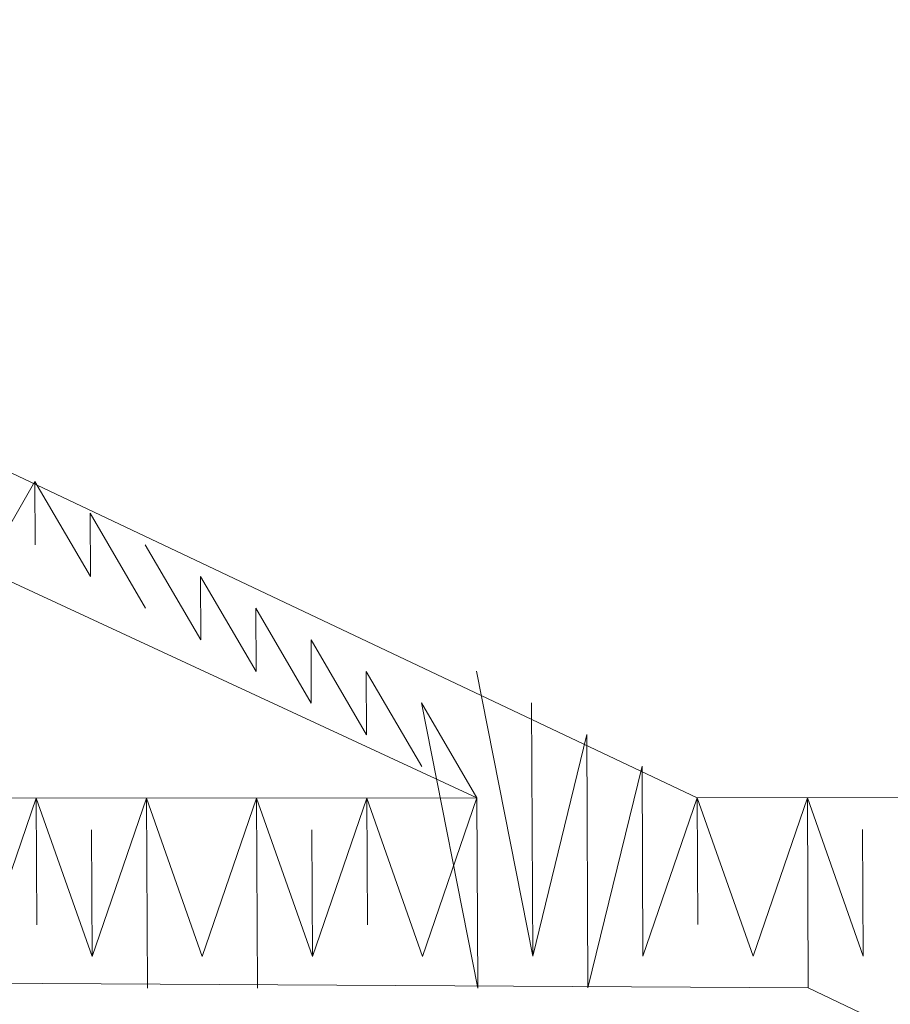
# Model space of a CAD drawing. Units: inches. Extents: x 59.1 to 116.9, y 91.4 to 134.6.
# Drawn here: x 108.4 to 108.8, y 118 to 118.4 of the extents above; entities that cross this region are included whole.
import ezdxf

# ---------------------------------------------------------------- set-up
doc = ezdxf.new("R2010")
doc.units = ezdxf.units.IN
doc.header["$MEASUREMENT"] = 0
doc.layers.add('03___PRT_ALL_CURVES', color=7, linetype='Continuous')

# ---------------------------------------------------------------- blocks, each defined once
blk = doc.blocks.new('block 191')
at = {"layer": '03___PRT_ALL_CURVES', "color": 7, "lineweight": 9, "true_color": 0xffffff}
blk.add_open_spline([(84.84527, 134.51329), (84.84527, 134.51329), (84.69587, 134.46293), (84.69587, 134.46293), (84.69587, 134.46293), (84.54918, 134.40961), (84.54918, 134.40961), (84.54918, 134.40961), (84.40556, 134.35351), (84.40556, 134.35351), (84.40556, 134.35351), (84.2652, 134.29472), (84.2652, 134.29472), (84.2652, 134.29472), (84.12842, 134.23328), (84.12842, 134.23328), (84.12842, 134.23328), (83.99548, 134.16945), (83.99548, 134.16945), (83.99548, 134.16945), (83.86627, 134.10315), (83.86627, 134.10315), (83.86627, 134.10315), (64.8584, 123.32383), (64.8584, 123.32383), (64.8584, 123.32383), (64.79022, 123.28516), (64.79022, 123.28516), (64.79022, 123.28516), (64.78634, 123.28295), (64.78634, 123.28295), (64.58792, 123.16798), (64.59056, 122.98294), (64.79351, 122.86832), (64.59056, 122.98294), (64.58792, 123.16798), (64.78634, 123.28295), (64.58792, 123.16798), (64.59056, 122.98294), (64.79351, 122.86832), (64.79351, 122.86832), (74.15373, 117.58168), (74.15373, 117.58168), (74.15373, 117.58168), (65.63173, 112.71834), (65.63173, 112.71834), (65.63173, 112.71834), (65.63845, 111.85994), (65.63845, 111.85994), (65.63845, 111.85994), (84.07598, 101.52488), (84.07598, 101.52488), (84.07598, 101.52488), (84.20574, 101.45912), (84.20574, 101.45912), (84.20574, 101.45912), (84.33926, 101.39561), (84.33926, 101.39561), (84.33926, 101.39561), (84.4765, 101.33471), (84.4765, 101.33471), (84.4765, 101.33471), (84.61712, 101.27635), (84.61712, 101.27635), (84.61712, 101.27635), (84.76118, 101.22073), (84.76118, 101.22073), (84.76118, 101.22073), (84.90813, 101.16779), (84.90813, 101.16779), (84.90813, 101.16779), (85.05788, 101.11779), (85.05788, 101.11779), (85.05788, 101.11779), (90.37866, 101.15244), (90.37866, 101.15244), (90.37866, 101.15244), (90.52712, 101.20422), (90.52712, 101.20422), (90.52712, 101.20422), (90.67288, 101.25891), (90.67288, 101.25891), (90.67288, 101.25891), (90.81548, 101.31626), (90.81548, 101.31626), (90.81548, 101.31626), (90.95488, 101.37628), (90.95488, 101.37628), (90.95488, 101.37628), (91.09072, 101.43888), (91.09072, 101.43888), (91.09072, 101.43888), (91.22279, 101.50384), (91.22279, 101.50384), (91.22279, 101.50384), (91.35099, 101.57112), (91.35099, 101.57112), (91.35099, 101.57112), (115.73838, 115.68575), (115.73838, 115.68575), (115.73838, 115.68575), (115.85671, 115.75644), (115.85671, 115.75644), (115.85671, 115.75644), (115.97103, 115.82951), (115.97103, 115.82951), (115.97103, 115.82951), (116.08124, 115.90461), (116.08124, 115.90461), (116.08124, 115.90461), (116.18722, 115.98195), (116.18722, 115.98195), (116.18722, 115.98195), (116.28878, 116.06124), (116.28878, 116.06124), (116.28878, 116.06124), (116.38574, 116.14235), (116.38574, 116.14235), (116.38574, 116.14235), (116.47799, 116.22519), (116.47799, 116.22519), (116.47799, 116.22519), (116.5652, 116.30953), (116.5652, 116.30953), (116.5652, 116.30953), (116.553, 119.31725), (116.553, 119.31725), (116.553, 119.31725), (116.46494, 119.40153), (116.46494, 119.40153), (116.46494, 119.40153), (116.37199, 119.4843), (116.37199, 119.4843), (116.37199, 119.4843), (116.27441, 119.56539), (116.27441, 119.56539), (116.27441, 119.56539), (116.17217, 119.64452), (116.17217, 119.64452), (116.17217, 119.64452), (116.06553, 119.72169), (116.06553, 119.72169), (116.06553, 119.72169), (115.9546, 119.79684), (115.9546, 119.79684), (115.9546, 119.79684), (115.83971, 119.86977), (115.83971, 119.86977), (115.83971, 119.86977), (91.28418, 133.99519), (91.28418, 133.99519), (91.28418, 133.99519), (91.15902, 134.06489), (91.15902, 134.06489), (91.15902, 134.06489), (91.02964, 134.13237), (91.02964, 134.13237), (91.02964, 134.13237), (90.89656, 134.19754), (90.89656, 134.19754), (90.89656, 134.19754), (90.75958, 134.26024), (90.75958, 134.26024), (90.75958, 134.26024), (90.61927, 134.32039), (90.61927, 134.32039), (90.61927, 134.32039), (90.4755, 134.37785), (90.4755, 134.37785), (90.4755, 134.37785), (90.32874, 134.43264), (90.32874, 134.43264), (90.32874, 134.43264), (90.1793, 134.48459), (90.1793, 134.48459), (90.1793, 134.48459), (84.84527, 134.51329), (84.84527, 134.51329)], degree=3, knots=[0, 0, 0, 0, 1, 1, 1, 2, 2, 2, 3, 3, 3, 4, 4, 4, 5, 5, 5, 6, 6, 6, 7, 7, 7, 8, 8, 8, 9, 9, 9, 10, 10, 10, 11, 11, 11, 12, 12, 12, 13, 13, 13, 14, 14, 14, 15, 15, 15, 16, 16, 16, 17, 17, 17, 18, 18, 18, 19, 19, 19, 20, 20, 20, 21, 21, 21, 22, 22, 22, 23, 23, 23, 24, 24, 24, 25, 25, 25, 26, 26, 26, 27, 27, 27, 28, 28, 28, 29, 29, 29, 30, 30, 30, 31, 31, 31, 32, 32, 32, 33, 33, 33, 34, 34, 34, 35, 35, 35, 36, 36, 36, 37, 37, 37, 38, 38, 38, 39, 39, 39, 40, 40, 40, 41, 41, 41, 42, 42, 42, 43, 43, 43, 44, 44, 44, 45, 45, 45, 46, 46, 46, 47, 47, 47, 48, 48, 48, 49, 49, 49, 50, 50, 50, 51, 51, 51, 52, 52, 52, 53, 53, 53, 54, 54, 54, 55, 55, 55, 56, 56, 56, 57, 57, 57, 58, 58, 58, 59, 59, 59, 59], dxfattribs=at)
blk = doc.blocks.new('block 1200')
at = {"layer": '03___PRT_ALL_CURVES', "color": 7, "lineweight": 9, "true_color": 0xffffff}
blk.add_lwpolyline([(108.42242, 118.17847), (108.44424, 118.21642)], dxfattribs=at)
blk = doc.blocks.new('block 1204')
at = {"layer": '03___PRT_ALL_CURVES', "color": 7, "lineweight": 9, "true_color": 0xffffff}
blk.add_lwpolyline([(108.42312, 118.02667), (108.44483, 118.08992)], dxfattribs=at)
blk = doc.blocks.new('block 1205')
at = {"layer": '03___PRT_ALL_CURVES', "color": 7, "lineweight": 9, "true_color": 0xffffff}
blk.add_lwpolyline([(108.44436, 118.19113), (108.44424, 118.21642)], dxfattribs=at)
blk = doc.blocks.new('block 1209')
at = {"layer": '03___PRT_ALL_CURVES', "color": 7, "lineweight": 9, "true_color": 0xffffff}
blk.add_lwpolyline([(108.42312, 118.02667), (108.44483, 118.08992)], dxfattribs=at)
blk = doc.blocks.new('block 1210')
at = {"layer": '03___PRT_ALL_CURVES', "color": 7, "lineweight": 9, "true_color": 0xffffff}
blk.add_lwpolyline([(108.44436, 118.19113), (108.44424, 118.21642)], dxfattribs=at)
blk = doc.blocks.new('block 1214')
at = {"layer": '03___PRT_ALL_CURVES', "color": 7, "lineweight": 9, "true_color": 0xffffff}
blk.add_lwpolyline([(108.44507, 118.03933), (108.44483, 118.08992)], dxfattribs=at)
blk = doc.blocks.new('block 1215')
at = {"layer": '03___PRT_ALL_CURVES', "color": 7, "lineweight": 9, "true_color": 0xffffff}
blk.add_lwpolyline([(108.44436, 118.19113), (108.44424, 118.21642)], dxfattribs=at)
blk = doc.blocks.new('block 1219')
at = {"layer": '03___PRT_ALL_CURVES', "color": 7, "lineweight": 9, "true_color": 0xffffff}
blk.add_lwpolyline([(108.46713, 118.02669), (108.44483, 118.08992)], dxfattribs=at)
blk = doc.blocks.new('block 1220')
at = {"layer": '03___PRT_ALL_CURVES', "color": 7, "lineweight": 9, "true_color": 0xffffff}
blk.add_lwpolyline([(108.46643, 118.17849), (108.44424, 118.21642)], dxfattribs=at)
blk = doc.blocks.new('block 1224')
at = {"layer": '03___PRT_ALL_CURVES', "color": 7, "lineweight": 9, "true_color": 0xffffff}
blk.add_lwpolyline([(108.46713, 118.02669), (108.44483, 118.08992)], dxfattribs=at)
blk = doc.blocks.new('block 1225')
at = {"layer": '03___PRT_ALL_CURVES', "color": 7, "lineweight": 9, "true_color": 0xffffff}
blk.add_lwpolyline([(108.46643, 118.17849), (108.44424, 118.21642)], dxfattribs=at)
blk = doc.blocks.new('block 1229')
at = {"layer": '03___PRT_ALL_CURVES', "color": 7, "lineweight": 9, "true_color": 0xffffff}
blk.add_lwpolyline([(108.46713, 118.02669), (108.4669, 118.07728)], dxfattribs=at)
blk = doc.blocks.new('block 1230')
at = {"layer": '03___PRT_ALL_CURVES', "color": 7, "lineweight": 9, "true_color": 0xffffff}
blk.add_lwpolyline([(108.46643, 118.17849), (108.46631, 118.20378)], dxfattribs=at)
blk = doc.blocks.new('block 1234')
at = {"layer": '03___PRT_ALL_CURVES', "color": 7, "lineweight": 9, "true_color": 0xffffff}
blk.add_lwpolyline([(108.46713, 118.02669), (108.48884, 118.08994)], dxfattribs=at)
blk = doc.blocks.new('block 1235')
at = {"layer": '03___PRT_ALL_CURVES', "color": 7, "lineweight": 9, "true_color": 0xffffff}
blk.add_lwpolyline([(108.48849, 118.16585), (108.46631, 118.20378)], dxfattribs=at)
blk = doc.blocks.new('block 1239')
at = {"layer": '03___PRT_ALL_CURVES', "color": 7, "lineweight": 9, "true_color": 0xffffff}
blk.add_lwpolyline([(108.46713, 118.02669), (108.48884, 118.08994)], dxfattribs=at)
blk = doc.blocks.new('block 1240')
at = {"layer": '03___PRT_ALL_CURVES', "color": 7, "lineweight": 9, "true_color": 0xffffff}
blk.add_lwpolyline([(108.48849, 118.16585), (108.46631, 118.20378)], dxfattribs=at)
blk = doc.blocks.new('block 1244')
at = {"layer": '03___PRT_ALL_CURVES', "color": 7, "lineweight": 9, "true_color": 0xffffff}
blk.add_lwpolyline([(108.46713, 118.02669), (108.48884, 118.08994)], dxfattribs=at)
blk = doc.blocks.new('block 1245')
at = {"layer": '03___PRT_ALL_CURVES', "color": 7, "lineweight": 9, "true_color": 0xffffff}
blk.add_lwpolyline([(108.48849, 118.16585), (108.46631, 118.20378)], dxfattribs=at)
blk = doc.blocks.new('block 1249')
at = {"layer": '03___PRT_ALL_CURVES', "color": 7, "lineweight": 9, "true_color": 0xffffff}
blk.add_lwpolyline([(108.4892, 118.01406), (108.48884, 118.08994)], dxfattribs=at)
blk = doc.blocks.new('block 1250')
at = {"layer": '03___PRT_ALL_CURVES', "color": 7, "lineweight": 9, "true_color": 0xffffff}
blk.add_lwpolyline([(108.48849, 118.16585), (108.46631, 118.20378)], dxfattribs=at)
blk = doc.blocks.new('block 1254')
at = {"layer": '03___PRT_ALL_CURVES', "color": 7, "lineweight": 9, "true_color": 0xffffff}
blk.add_lwpolyline([(108.4892, 118.01406), (108.48884, 118.08994)], dxfattribs=at)
blk = doc.blocks.new('block 1255')
at = {"layer": '03___PRT_ALL_CURVES', "color": 7, "lineweight": 9, "true_color": 0xffffff}
blk.add_lwpolyline([(108.48849, 118.16585), (108.46631, 118.20378)], dxfattribs=at)
blk = doc.blocks.new('block 1259')
at = {"layer": '03___PRT_ALL_CURVES', "color": 7, "lineweight": 9, "true_color": 0xffffff}
blk.add_lwpolyline([(108.4892, 118.01406), (108.48884, 118.08994)], dxfattribs=at)
blk = doc.blocks.new('block 1260')
at = {"layer": '03___PRT_ALL_CURVES', "color": 7, "lineweight": 9, "true_color": 0xffffff}
blk.add_lwpolyline([(108.48849, 118.16585), (108.46631, 118.20378)], dxfattribs=at)
blk = doc.blocks.new('block 1264')
at = {"layer": '03___PRT_ALL_CURVES', "color": 7, "lineweight": 9, "true_color": 0xffffff}
blk.add_lwpolyline([(108.4892, 118.01406), (108.48884, 118.08994)], dxfattribs=at)
blk = doc.blocks.new('block 1265')
at = {"layer": '03___PRT_ALL_CURVES', "color": 7, "lineweight": 9, "true_color": 0xffffff}
blk.add_lwpolyline([(108.51058, 118.1532), (108.48837, 118.19115)], dxfattribs=at)
blk = doc.blocks.new('block 1269')
at = {"layer": '03___PRT_ALL_CURVES', "color": 7, "lineweight": 9, "true_color": 0xffffff}
blk.add_lwpolyline([(108.51114, 118.02672), (108.48884, 118.08994)], dxfattribs=at)
blk = doc.blocks.new('block 1270')
at = {"layer": '03___PRT_ALL_CURVES', "color": 7, "lineweight": 9, "true_color": 0xffffff}
blk.add_lwpolyline([(108.51058, 118.1532), (108.48837, 118.19115)], dxfattribs=at)
blk = doc.blocks.new('block 1274')
at = {"layer": '03___PRT_ALL_CURVES', "color": 7, "lineweight": 9, "true_color": 0xffffff}
blk.add_lwpolyline([(108.51114, 118.02672), (108.48884, 118.08994)], dxfattribs=at)
blk = doc.blocks.new('block 1275')
at = {"layer": '03___PRT_ALL_CURVES', "color": 7, "lineweight": 9, "true_color": 0xffffff}
blk.add_lwpolyline([(108.51058, 118.1532), (108.48837, 118.19115)], dxfattribs=at)
blk = doc.blocks.new('block 1280')
at = {"layer": '03___PRT_ALL_CURVES', "color": 7, "lineweight": 9, "true_color": 0xffffff}
blk.add_lwpolyline([(108.51114, 118.02672), (108.48884, 118.08994)], dxfattribs=at)
blk = doc.blocks.new('block 1281')
at = {"layer": '03___PRT_ALL_CURVES', "color": 7, "lineweight": 9, "true_color": 0xffffff}
blk.add_lwpolyline([(108.51058, 118.1532), (108.51044, 118.17851)], dxfattribs=at)
blk = doc.blocks.new('block 1286')
at = {"layer": '03___PRT_ALL_CURVES', "color": 7, "lineweight": 9, "true_color": 0xffffff}
blk.add_lwpolyline([(108.51114, 118.02672), (108.48884, 118.08994)], dxfattribs=at)
blk = doc.blocks.new('block 1287')
at = {"layer": '03___PRT_ALL_CURVES', "color": 7, "lineweight": 9, "true_color": 0xffffff}
blk.add_lwpolyline([(108.51058, 118.1532), (108.51044, 118.17851)], dxfattribs=at)
blk = doc.blocks.new('block 1292')
at = {"layer": '03___PRT_ALL_CURVES', "color": 7, "lineweight": 9, "true_color": 0xffffff}
blk.add_lwpolyline([(108.51114, 118.02672), (108.53285, 118.08996)], dxfattribs=at)
blk = doc.blocks.new('block 1293')
at = {"layer": '03___PRT_ALL_CURVES', "color": 7, "lineweight": 9, "true_color": 0xffffff}
blk.add_lwpolyline([(108.51058, 118.1532), (108.51044, 118.17851)], dxfattribs=at)
blk = doc.blocks.new('block 1298')
at = {"layer": '03___PRT_ALL_CURVES', "color": 7, "lineweight": 9, "true_color": 0xffffff}
blk.add_lwpolyline([(108.51114, 118.02672), (108.53285, 118.08996)], dxfattribs=at)
blk = doc.blocks.new('block 1299')
at = {"layer": '03___PRT_ALL_CURVES', "color": 7, "lineweight": 9, "true_color": 0xffffff}
blk.add_lwpolyline([(108.53264, 118.14056), (108.51044, 118.17851)], dxfattribs=at)
blk = doc.blocks.new('block 1304')
at = {"layer": '03___PRT_ALL_CURVES', "color": 7, "lineweight": 9, "true_color": 0xffffff}
blk.add_lwpolyline([(108.51114, 118.02672), (108.53285, 118.08996)], dxfattribs=at)
blk = doc.blocks.new('block 1305')
at = {"layer": '03___PRT_ALL_CURVES', "color": 7, "lineweight": 9, "true_color": 0xffffff}
blk.add_lwpolyline([(108.53264, 118.14056), (108.51044, 118.17851)], dxfattribs=at)
blk = doc.blocks.new('block 1310')
at = {"layer": '03___PRT_ALL_CURVES', "color": 7, "lineweight": 9, "true_color": 0xffffff}
blk.add_lwpolyline([(108.51114, 118.02672), (108.53285, 118.08996)], dxfattribs=at)
blk = doc.blocks.new('block 1311')
at = {"layer": '03___PRT_ALL_CURVES', "color": 7, "lineweight": 9, "true_color": 0xffffff}
blk.add_lwpolyline([(108.53264, 118.14056), (108.51044, 118.17851)], dxfattribs=at)
blk = doc.blocks.new('block 1316')
at = {"layer": '03___PRT_ALL_CURVES', "color": 7, "lineweight": 9, "true_color": 0xffffff}
blk.add_lwpolyline([(108.53321, 118.01408), (108.53285, 118.08996)], dxfattribs=at)
blk = doc.blocks.new('block 1317')
at = {"layer": '03___PRT_ALL_CURVES', "color": 7, "lineweight": 9, "true_color": 0xffffff}
blk.add_lwpolyline([(108.53264, 118.14056), (108.53252, 118.16586)], dxfattribs=at)
blk = doc.blocks.new('block 1322')
at = {"layer": '03___PRT_ALL_CURVES', "color": 7, "lineweight": 9, "true_color": 0xffffff}
blk.add_lwpolyline([(108.53321, 118.01408), (108.53285, 118.08996)], dxfattribs=at)
blk = doc.blocks.new('block 1323')
at = {"layer": '03___PRT_ALL_CURVES', "color": 7, "lineweight": 9, "true_color": 0xffffff}
blk.add_lwpolyline([(108.5547, 118.12793), (108.53252, 118.16586)], dxfattribs=at)
blk = doc.blocks.new('block 1328')
at = {"layer": '03___PRT_ALL_CURVES', "color": 7, "lineweight": 9, "true_color": 0xffffff}
blk.add_lwpolyline([(108.53321, 118.01408), (108.53285, 118.08996)], dxfattribs=at)
blk = doc.blocks.new('block 1329')
at = {"layer": '03___PRT_ALL_CURVES', "color": 7, "lineweight": 9, "true_color": 0xffffff}
blk.add_lwpolyline([(108.5547, 118.12793), (108.53252, 118.16586)], dxfattribs=at)
blk = doc.blocks.new('block 1334')
at = {"layer": '03___PRT_ALL_CURVES', "color": 7, "lineweight": 9, "true_color": 0xffffff}
blk.add_lwpolyline([(108.53321, 118.01408), (108.53285, 118.08996)], dxfattribs=at)
blk = doc.blocks.new('block 1335')
at = {"layer": '03___PRT_ALL_CURVES', "color": 7, "lineweight": 9, "true_color": 0xffffff}
blk.add_lwpolyline([(108.5547, 118.12793), (108.53252, 118.16586)], dxfattribs=at)
blk = doc.blocks.new('block 1340')
at = {"layer": '03___PRT_ALL_CURVES', "color": 7, "lineweight": 9, "true_color": 0xffffff}
blk.add_lwpolyline([(108.55515, 118.02674), (108.53285, 118.08996)], dxfattribs=at)
blk = doc.blocks.new('block 1341')
at = {"layer": '03___PRT_ALL_CURVES', "color": 7, "lineweight": 9, "true_color": 0xffffff}
blk.add_lwpolyline([(108.5547, 118.12793), (108.53252, 118.16586)], dxfattribs=at)
blk = doc.blocks.new('block 1346')
at = {"layer": '03___PRT_ALL_CURVES', "color": 7, "lineweight": 9, "true_color": 0xffffff}
blk.add_lwpolyline([(108.55515, 118.02674), (108.53285, 118.08996)], dxfattribs=at)
blk = doc.blocks.new('block 1347')
at = {"layer": '03___PRT_ALL_CURVES', "color": 7, "lineweight": 9, "true_color": 0xffffff}
blk.add_lwpolyline([(108.5547, 118.12793), (108.53252, 118.16586)], dxfattribs=at)
blk = doc.blocks.new('block 1352')
at = {"layer": '03___PRT_ALL_CURVES', "color": 7, "lineweight": 9, "true_color": 0xffffff}
blk.add_lwpolyline([(108.55515, 118.02674), (108.53285, 118.08996)], dxfattribs=at)
blk = doc.blocks.new('block 1353')
at = {"layer": '03___PRT_ALL_CURVES', "color": 7, "lineweight": 9, "true_color": 0xffffff}
blk.add_lwpolyline([(108.5547, 118.12793), (108.55459, 118.15322)], dxfattribs=at)
blk = doc.blocks.new('block 1358')
at = {"layer": '03___PRT_ALL_CURVES', "color": 7, "lineweight": 9, "true_color": 0xffffff}
blk.add_lwpolyline([(108.55515, 118.02674), (108.55492, 118.07732)], dxfattribs=at)
blk = doc.blocks.new('block 1359')
at = {"layer": '03___PRT_ALL_CURVES', "color": 7, "lineweight": 9, "true_color": 0xffffff}
blk.add_lwpolyline([(108.57677, 118.11529), (108.55459, 118.15322)], dxfattribs=at)
blk = doc.blocks.new('block 1364')
at = {"layer": '03___PRT_ALL_CURVES', "color": 7, "lineweight": 9, "true_color": 0xffffff}
blk.add_lwpolyline([(108.55515, 118.02674), (108.57689, 118.09)], dxfattribs=at)
blk = doc.blocks.new('block 1365')
at = {"layer": '03___PRT_ALL_CURVES', "color": 7, "lineweight": 9, "true_color": 0xffffff}
blk.add_lwpolyline([(108.57677, 118.11529), (108.55459, 118.15322)], dxfattribs=at)
blk = doc.blocks.new('block 1370')
at = {"layer": '03___PRT_ALL_CURVES', "color": 7, "lineweight": 9, "true_color": 0xffffff}
blk.add_lwpolyline([(108.55515, 118.02674), (108.57689, 118.09)], dxfattribs=at)
blk = doc.blocks.new('block 1371')
at = {"layer": '03___PRT_ALL_CURVES', "color": 7, "lineweight": 9, "true_color": 0xffffff}
blk.add_lwpolyline([(108.57677, 118.11529), (108.57665, 118.14058)], dxfattribs=at)
blk = doc.blocks.new('block 1376')
at = {"layer": '03___PRT_ALL_CURVES', "color": 7, "lineweight": 9, "true_color": 0xffffff}
blk.add_lwpolyline([(108.5771, 118.03939), (108.57689, 118.09)], dxfattribs=at)
blk = doc.blocks.new('block 1377')
at = {"layer": '03___PRT_ALL_CURVES', "color": 7, "lineweight": 9, "true_color": 0xffffff}
blk.add_lwpolyline([(108.57677, 118.11529), (108.57665, 118.14058)], dxfattribs=at)
blk = doc.blocks.new('block 1382')
at = {"layer": '03___PRT_ALL_CURVES', "color": 7, "lineweight": 9, "true_color": 0xffffff}
blk.add_lwpolyline([(108.59916, 118.02676), (108.57689, 118.09)], dxfattribs=at)
blk = doc.blocks.new('block 1383')
at = {"layer": '03___PRT_ALL_CURVES', "color": 7, "lineweight": 9, "true_color": 0xffffff}
blk.add_lwpolyline([(108.57677, 118.11529), (108.57665, 118.14058)], dxfattribs=at)
blk = doc.blocks.new('block 1388')
at = {"layer": '03___PRT_ALL_CURVES', "color": 7, "lineweight": 9, "true_color": 0xffffff}
blk.add_lwpolyline([(108.59916, 118.02676), (108.57689, 118.09)], dxfattribs=at)
blk = doc.blocks.new('block 1389')
at = {"layer": '03___PRT_ALL_CURVES', "color": 7, "lineweight": 9, "true_color": 0xffffff}
blk.add_lwpolyline([(108.57677, 118.11529), (108.57665, 118.14058)], dxfattribs=at)
blk = doc.blocks.new('block 1394')
at = {"layer": '03___PRT_ALL_CURVES', "color": 7, "lineweight": 9, "true_color": 0xffffff}
blk.add_lwpolyline([(108.59916, 118.02676), (108.62089, 118.09002)], dxfattribs=at)
blk = doc.blocks.new('block 1395')
at = {"layer": '03___PRT_ALL_CURVES', "color": 7, "lineweight": 9, "true_color": 0xffffff}
blk.add_lwpolyline([(108.59883, 118.10265), (108.57665, 118.14058)], dxfattribs=at)
blk = doc.blocks.new('block 1400')
at = {"layer": '03___PRT_ALL_CURVES', "color": 7, "lineweight": 9, "true_color": 0xffffff}
blk.add_lwpolyline([(108.59916, 118.02676), (108.62089, 118.09002)], dxfattribs=at)
blk = doc.blocks.new('block 1401')
at = {"layer": '03___PRT_ALL_CURVES', "color": 7, "lineweight": 9, "true_color": 0xffffff}
blk.add_lwpolyline([(108.59883, 118.10265), (108.57665, 118.14058)], dxfattribs=at)
blk = doc.blocks.new('block 1406')
at = {"layer": '03___PRT_ALL_CURVES', "color": 7, "lineweight": 9, "true_color": 0xffffff}
blk.add_lwpolyline([(108.59916, 118.02676), (108.62089, 118.09002)], dxfattribs=at)
blk = doc.blocks.new('block 1407')
at = {"layer": '03___PRT_ALL_CURVES', "color": 7, "lineweight": 9, "true_color": 0xffffff}
blk.add_lwpolyline([(108.59883, 118.10265), (108.57665, 118.14058)], dxfattribs=at)
blk = doc.blocks.new('block 1412')
at = {"layer": '03___PRT_ALL_CURVES', "color": 7, "lineweight": 9, "true_color": 0xffffff}
blk.add_lwpolyline([(108.59916, 118.02676), (108.62089, 118.09002)], dxfattribs=at)
blk = doc.blocks.new('block 1413')
at = {"layer": '03___PRT_ALL_CURVES', "color": 7, "lineweight": 9, "true_color": 0xffffff}
blk.add_lwpolyline([(108.62089, 118.09002), (108.59871, 118.12795)], dxfattribs=at)
blk = doc.blocks.new('block 1418')
at = {"layer": '03___PRT_ALL_CURVES', "color": 7, "lineweight": 9, "true_color": 0xffffff}
blk.add_lwpolyline([(108.62122, 118.01412), (108.62089, 118.09002)], dxfattribs=at)
blk = doc.blocks.new('block 1419')
at = {"layer": '03___PRT_ALL_CURVES', "color": 7, "lineweight": 9, "true_color": 0xffffff}
blk.add_lwpolyline([(108.62089, 118.09002), (108.59871, 118.12795)], dxfattribs=at)
blk = doc.blocks.new('block 1424')
at = {"layer": '03___PRT_ALL_CURVES', "color": 7, "lineweight": 9, "true_color": 0xffffff}
blk.add_lwpolyline([(108.62122, 118.01412), (108.62089, 118.09002)], dxfattribs=at)
blk = doc.blocks.new('block 1425')
at = {"layer": '03___PRT_ALL_CURVES', "color": 7, "lineweight": 9, "true_color": 0xffffff}
blk.add_lwpolyline([(108.62089, 118.09002), (108.59871, 118.12795)], dxfattribs=at)
blk = doc.blocks.new('block 1430')
at = {"layer": '03___PRT_ALL_CURVES', "color": 7, "lineweight": 9, "true_color": 0xffffff}
blk.add_lwpolyline([(108.62122, 118.01412), (108.59871, 118.12795)], dxfattribs=at)
blk = doc.blocks.new('block 1435')
at = {"layer": '03___PRT_ALL_CURVES', "color": 7, "lineweight": 9, "true_color": 0xffffff}
blk.add_lwpolyline([(108.62122, 118.01412), (108.59871, 118.12795)], dxfattribs=at)
blk = doc.blocks.new('block 1440')
at = {"layer": '03___PRT_ALL_CURVES', "color": 7, "lineweight": 9, "true_color": 0xffffff}
blk.add_lwpolyline([(108.64316, 118.02678), (108.62066, 118.1406)], dxfattribs=at)
blk = doc.blocks.new('block 1445')
at = {"layer": '03___PRT_ALL_CURVES', "color": 7, "lineweight": 9, "true_color": 0xffffff}
blk.add_lwpolyline([(108.64316, 118.02678), (108.64272, 118.12797)], dxfattribs=at)
blk = doc.blocks.new('block 1450')
at = {"layer": '03___PRT_ALL_CURVES', "color": 7, "lineweight": 9, "true_color": 0xffffff}
blk.add_lwpolyline([(108.64316, 118.02678), (108.64272, 118.12797)], dxfattribs=at)
blk = doc.blocks.new('block 1455')
at = {"layer": '03___PRT_ALL_CURVES', "color": 7, "lineweight": 9, "true_color": 0xffffff}
blk.add_lwpolyline([(108.64316, 118.02678), (108.64272, 118.12797)], dxfattribs=at)
blk = doc.blocks.new('block 1460')
at = {"layer": '03___PRT_ALL_CURVES', "color": 7, "lineweight": 9, "true_color": 0xffffff}
blk.add_lwpolyline([(108.64316, 118.02678), (108.66478, 118.11533)], dxfattribs=at)
blk = doc.blocks.new('block 1465')
at = {"layer": '03___PRT_ALL_CURVES', "color": 7, "lineweight": 9, "true_color": 0xffffff}
blk.add_lwpolyline([(108.64316, 118.02678), (108.66478, 118.11533)], dxfattribs=at)
blk = doc.blocks.new('block 1470')
at = {"layer": '03___PRT_ALL_CURVES', "color": 7, "lineweight": 9, "true_color": 0xffffff}
blk.add_lwpolyline([(108.64316, 118.02678), (108.66478, 118.11533)], dxfattribs=at)
blk = doc.blocks.new('block 1475')
at = {"layer": '03___PRT_ALL_CURVES', "color": 7, "lineweight": 9, "true_color": 0xffffff}
blk.add_lwpolyline([(108.66522, 118.01414), (108.66478, 118.11533)], dxfattribs=at)
blk = doc.blocks.new('block 1480')
at = {"layer": '03___PRT_ALL_CURVES', "color": 7, "lineweight": 9, "true_color": 0xffffff}
blk.add_lwpolyline([(108.66522, 118.01414), (108.66478, 118.11533)], dxfattribs=at)
blk = doc.blocks.new('block 1485')
at = {"layer": '03___PRT_ALL_CURVES', "color": 7, "lineweight": 9, "true_color": 0xffffff}
blk.add_lwpolyline([(108.66522, 118.01414), (108.66478, 118.11533)], dxfattribs=at)
blk = doc.blocks.new('block 1490')
at = {"layer": '03___PRT_ALL_CURVES', "color": 7, "lineweight": 9, "true_color": 0xffffff}
blk.add_lwpolyline([(108.66522, 118.01414), (108.68684, 118.10269)], dxfattribs=at)
blk = doc.blocks.new('block 1495')
at = {"layer": '03___PRT_ALL_CURVES', "color": 7, "lineweight": 9, "true_color": 0xffffff}
blk.add_lwpolyline([(108.68719, 118.02682), (108.68684, 118.10269)], dxfattribs=at)
blk = doc.blocks.new('block 1500')
at = {"layer": '03___PRT_ALL_CURVES', "color": 7, "lineweight": 9, "true_color": 0xffffff}
blk.add_lwpolyline([(108.68719, 118.02682), (108.68684, 118.10269)], dxfattribs=at)
blk = doc.blocks.new('block 1505')
at = {"layer": '03___PRT_ALL_CURVES', "color": 7, "lineweight": 9, "true_color": 0xffffff}
blk.add_lwpolyline([(108.68719, 118.02682), (108.68684, 118.10269)], dxfattribs=at)
blk = doc.blocks.new('block 1510')
at = {"layer": '03___PRT_ALL_CURVES', "color": 7, "lineweight": 9, "true_color": 0xffffff}
blk.add_lwpolyline([(108.68719, 118.02682), (108.68684, 118.10269)], dxfattribs=at)
blk = doc.blocks.new('block 1515')
at = {"layer": '03___PRT_ALL_CURVES', "color": 7, "lineweight": 9, "true_color": 0xffffff}
blk.add_lwpolyline([(108.68719, 118.02682), (108.68684, 118.10269)], dxfattribs=at)
blk = doc.blocks.new('block 1520')
at = {"layer": '03___PRT_ALL_CURVES', "color": 7, "lineweight": 9, "true_color": 0xffffff}
blk.add_lwpolyline([(108.68719, 118.02682), (108.7089, 118.09006)], dxfattribs=at)
blk = doc.blocks.new('block 1525')
at = {"layer": '03___PRT_ALL_CURVES', "color": 7, "lineweight": 9, "true_color": 0xffffff}
blk.add_lwpolyline([(108.70913, 118.03947), (108.7089, 118.09006)], dxfattribs=at)
blk = doc.blocks.new('block 1530')
at = {"layer": '03___PRT_ALL_CURVES', "color": 7, "lineweight": 9, "true_color": 0xffffff}
blk.add_lwpolyline([(108.70913, 118.03947), (108.7089, 118.09006)], dxfattribs=at)
blk = doc.blocks.new('block 1535')
at = {"layer": '03___PRT_ALL_CURVES', "color": 7, "lineweight": 9, "true_color": 0xffffff}
blk.add_lwpolyline([(108.73119, 118.02684), (108.7089, 118.09006)], dxfattribs=at)
blk = doc.blocks.new('block 1540')
at = {"layer": '03___PRT_ALL_CURVES', "color": 7, "lineweight": 9, "true_color": 0xffffff}
blk.add_lwpolyline([(108.73119, 118.02684), (108.7089, 118.09006)], dxfattribs=at)
blk = doc.blocks.new('block 1545')
at = {"layer": '03___PRT_ALL_CURVES', "color": 7, "lineweight": 9, "true_color": 0xffffff}
blk.add_lwpolyline([(108.73119, 118.02684), (108.7529, 118.09008)], dxfattribs=at)
blk = doc.blocks.new('block 1550')
at = {"layer": '03___PRT_ALL_CURVES', "color": 7, "lineweight": 9, "true_color": 0xffffff}
blk.add_lwpolyline([(108.73119, 118.02684), (108.7529, 118.09008)], dxfattribs=at)
blk = doc.blocks.new('block 1555')
at = {"layer": '03___PRT_ALL_CURVES', "color": 7, "lineweight": 9, "true_color": 0xffffff}
blk.add_lwpolyline([(108.73119, 118.02684), (108.7529, 118.09008)], dxfattribs=at)
blk = doc.blocks.new('block 1560')
at = {"layer": '03___PRT_ALL_CURVES', "color": 7, "lineweight": 9, "true_color": 0xffffff}
blk.add_lwpolyline([(108.75325, 118.0142), (108.7529, 118.09008)], dxfattribs=at)
blk = doc.blocks.new('block 1565')
at = {"layer": '03___PRT_ALL_CURVES', "color": 7, "lineweight": 9, "true_color": 0xffffff}
blk.add_lwpolyline([(108.75325, 118.0142), (108.7529, 118.09008)], dxfattribs=at)
blk = doc.blocks.new('block 1570')
at = {"layer": '03___PRT_ALL_CURVES', "color": 7, "lineweight": 9, "true_color": 0xffffff}
blk.add_lwpolyline([(108.75325, 118.0142), (108.7529, 118.09008)], dxfattribs=at)
blk = doc.blocks.new('block 1575')
at = {"layer": '03___PRT_ALL_CURVES', "color": 7, "lineweight": 9, "true_color": 0xffffff}
blk.add_lwpolyline([(108.75325, 118.0142), (108.7529, 118.09008)], dxfattribs=at)
blk = doc.blocks.new('block 1580')
at = {"layer": '03___PRT_ALL_CURVES', "color": 7, "lineweight": 9, "true_color": 0xffffff}
blk.add_lwpolyline([(108.75325, 118.0142), (108.7529, 118.09008)], dxfattribs=at)
blk = doc.blocks.new('block 1585')
at = {"layer": '03___PRT_ALL_CURVES', "color": 7, "lineweight": 9, "true_color": 0xffffff}
blk.add_lwpolyline([(108.77519, 118.02686), (108.7529, 118.09008)], dxfattribs=at)
blk = doc.blocks.new('block 1590')
at = {"layer": '03___PRT_ALL_CURVES', "color": 7, "lineweight": 9, "true_color": 0xffffff}
blk.add_lwpolyline([(108.77519, 118.02686), (108.7529, 118.09008)], dxfattribs=at)
blk = doc.blocks.new('block 1595')
at = {"layer": '03___PRT_ALL_CURVES', "color": 7, "lineweight": 9, "true_color": 0xffffff}
blk.add_lwpolyline([(108.77519, 118.02686), (108.7529, 118.09008)], dxfattribs=at)
blk = doc.blocks.new('block 1600')
at = {"layer": '03___PRT_ALL_CURVES', "color": 7, "lineweight": 9, "true_color": 0xffffff}
blk.add_lwpolyline([(108.77519, 118.02686), (108.77496, 118.07744)], dxfattribs=at)
blk = doc.blocks.new('block 6584')
at = {"layer": '03___PRT_ALL_CURVES', "color": 7, "lineweight": 9, "true_color": 0xffffff}
blk.add_lwpolyline([(108.15768, 118.30485), (108.62089, 118.09002)], dxfattribs=at)
blk = doc.blocks.new('block 6585')
at = {"layer": '03___PRT_ALL_CURVES', "color": 7, "lineweight": 9, "true_color": 0xffffff}
blk.add_lwpolyline([(108.75325, 118.0142), (110.33998, 117.25661)], dxfattribs=at)
blk = doc.blocks.new('block 6589')
at = {"layer": '03___PRT_ALL_CURVES', "color": 7, "lineweight": 9, "true_color": 0xffffff}
blk.add_lwpolyline([(108.7089, 118.09006), (108.2016, 118.33017)], dxfattribs=at)
blk = doc.blocks.new('block 6602')
at = {"layer": '03___PRT_ALL_CURVES', "color": 7, "lineweight": 9, "true_color": 0xffffff}
blk.add_lwpolyline([(106.70544, 118.02584), (108.75325, 118.0142)], dxfattribs=at)
blk = doc.blocks.new('block 6608')
at = {"layer": '03___PRT_ALL_CURVES', "color": 7, "lineweight": 9, "true_color": 0xffffff}
blk.add_lwpolyline([(110.3362, 118.0908), (108.7089, 118.09006)], dxfattribs=at)
blk = doc.blocks.new('block 6609')
at = {"layer": '03___PRT_ALL_CURVES', "color": 7, "lineweight": 9, "true_color": 0xffffff}
blk.add_lwpolyline([(108.62089, 118.09002), (106.68312, 118.08912)], dxfattribs=at)
blk = doc.blocks.new('block 190')
at = {"layer": '03___PRT_ALL_CURVES'}
for name in ['block 191', 'block 6589', 'block 6584', 'block 1200', 'block 1205', 'block 1210', 'block 1215', 'block 1220', 'block 1225', 'block 1230', 'block 1235', 'block 1240', 'block 1245', 'block 1250', 'block 1255', 'block 1260', 'block 1265', 'block 1270', 'block 1275', 'block 1281', 'block 1287', 'block 1293', 'block 1299', 'block 1305', 'block 1311', 'block 1317', 'block 1323', 'block 1329', 'block 1335', 'block 1341', 'block 1347', 'block 1353', 'block 1359', 'block 1365', 'block 1371', 'block 1377', 'block 1383', 'block 1389', 'block 1395', 'block 1401', 'block 1407', 'block 1440', 'block 1413', 'block 1419', 'block 1425', 'block 1430', 'block 1435', 'block 1445', 'block 1450', 'block 1455', 'block 1460', 'block 1465', 'block 1470', 'block 1475', 'block 1480', 'block 1485', 'block 1490', 'block 1495', 'block 1500', 'block 1505', 'block 1510', 'block 1515', 'block 6609', 'block 1204', 'block 1209', 'block 1214', 'block 1219', 'block 1224', 'block 1234', 'block 1239', 'block 1244', 'block 1249', 'block 1254', 'block 1259', 'block 1264', 'block 1269', 'block 1274', 'block 1280', 'block 1286', 'block 1292', 'block 1298', 'block 1304', 'block 1310', 'block 1316', 'block 1322', 'block 1328', 'block 1334', 'block 1340', 'block 1346', 'block 1352', 'block 1364', 'block 1370', 'block 1376', 'block 1382', 'block 1388', 'block 1394', 'block 1400', 'block 1406', 'block 1412', 'block 1418', 'block 1424', 'block 1520', 'block 6608', 'block 1525', 'block 1530', 'block 1535', 'block 1540', 'block 1545', 'block 1550', 'block 1555', 'block 1560', 'block 1565', 'block 1570', 'block 1575', 'block 1580', 'block 1585', 'block 1590', 'block 1595', 'block 1229', 'block 1358', 'block 1600', 'block 6602', 'block 6585']:
    blk.add_blockref(name, (0, 0), dxfattribs=at)
blk = doc.blocks.new('block 2')
at = {"layer": '03___PRT_ALL_CURVES'}
blk.add_blockref('block 190', (0, 0), dxfattribs=at)

msp = doc.modelspace()

# ---------------------------------------------------------------- block references
at = {"layer": '03___PRT_ALL_CURVES'}
msp.add_blockref('block 2', (0, 0), dxfattribs=at)

doc.saveas('drawing.dxf')
